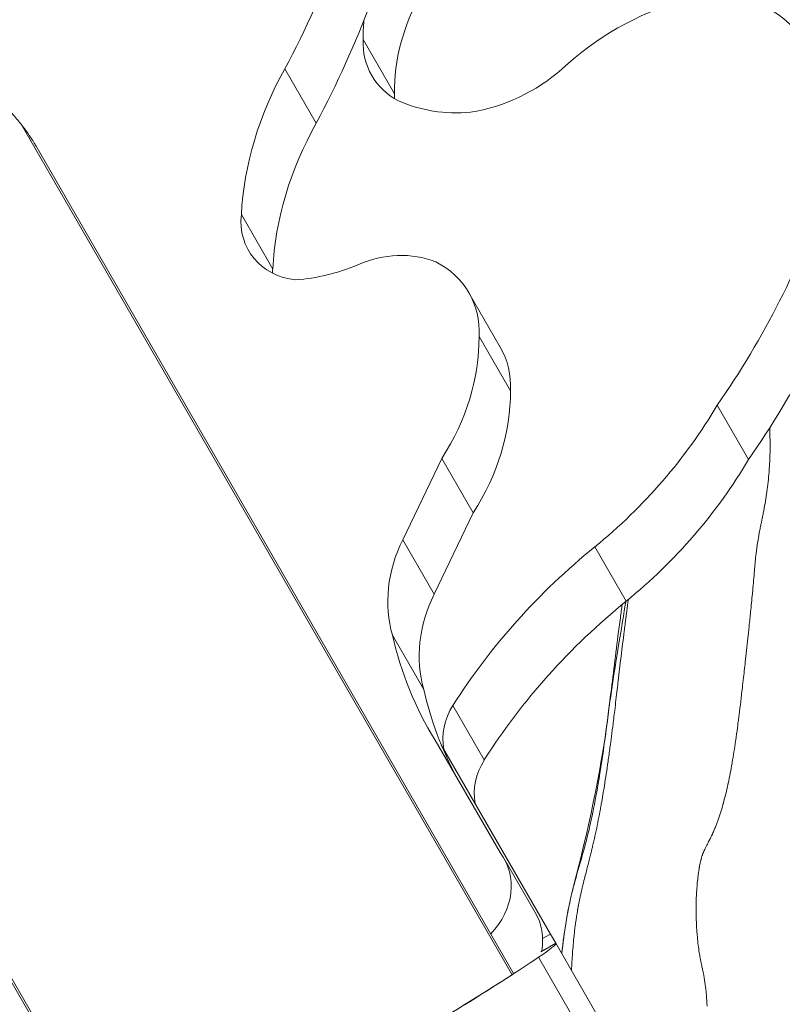
# Model space of a CAD drawing. Extents: x -27323 to -10523, y 17749 to 29629.
# Drawn here: x -23313 to -23197, y 27621 to 27771 of the extents above; entities that cross this region are included whole.
import ezdxf

# ---------------------------------------------------------------- set-up
doc = ezdxf.new("R2010")
doc.units = 0
doc.header["$MEASUREMENT"] = 0
doc.header["$PDMODE"] = 1
doc.layers.get('0').update_dxf_attribs({"linetype": 'CONTINUOUS'})
doc.layers.get('DefPoints').update_dxf_attribs({"linetype": 'CONTINUOUS'})
for name, color, linetype, lineweight in [('FRAM3', 1, 'CONTINUOUS', 50), ('外形線', 7, 'CONTINUOUS', 18), ('寸法線', 3, 'CONTINUOUS', 18)]:
    doc.layers.add(name, color=color, linetype=linetype, lineweight=lineweight)
doc.styles.get("Standard").update_dxf_attribs({"font": 'TXT.SHX', "bigfont": 'bigfont.shx'})
doc.dimstyles.new('40ベース', dxfattribs={"dimscale": 40, "dimtxt": 3, "dimasz": 3, "dimexe": 0, "dimexo": 1, "dimgap": 1, "dimtad": 3, "dimdec": 0, "dimdsep": 46, "dimtxsty": 'Standard', "dimblk": 'DOTSMALL', "dimcen": 0, "dimclrd": 256, "dimclre": 256, "dimclrt": 7, "dimadec": 3, "dimazin": 2, "dimtfac": 1, "dimtdec": 0, "dimtix": 1, "dimtmove": 2, "dimatfit": 2, "dimldrblk": 'OPEN', "dimfxl": 0, "dimtolj": 1, "dimlwd": -1, "dimlwe": -1, "dimarcsym": 0})

# ---------------------------------------------------------------- blocks, each defined once
blk = doc.blocks.new('_DotSmall')
at = {"layer": 'FRAM3', "color": 0, "const_width": 0.5}
blk.add_lwpolyline([(-0.0625, 0, 1), (0.0625, 0, 1)], format="xyb", close=True, dxfattribs=at)
blk = doc.blocks.new('*D11')
at = {"layer": 'DefPoints', "color": 0}
for p in [(-22656.82, 28205.31), (-22656.82, 27520.15), (-23631.52, 27495.32)]:
    blk.add_point(p, dxfattribs=at)
at = {"layer": '寸法線'}
for p, q in [((-23631.52, 27535.32), (-23631.52, 28205.31)), ((-23631.52, 28205.31), (-22656.82, 28205.31)), ((-22656.82, 27560.15), (-22656.82, 28205.31))]:
    blk.add_line(p, q, dxfattribs=at)
at = {"layer": '寸法線', "xscale": 120, "yscale": 120, "zscale": 120, "rotation": 180}
blk.add_blockref('_DotSmall', (-23631.52, 28205.31), dxfattribs=at)
at = {"layer": '寸法線', "xscale": 120, "yscale": 120, "zscale": 120}
blk.add_blockref('_DotSmall', (-22656.82, 28205.31), dxfattribs=at)
at = {"layer": '寸法線', "color": 7, "insert": (-23144.17, 28305.31), "char_height": 120, "attachment_point": 5}
blk.add_mtext('\\A1;975', dxfattribs=at)
blk = doc.blocks.new('_OPEN')
at = {"color": 0, "linetype": 'ByBlock'}
for p, q in [((-1, 0.1667), (0, 0)), ((0, 0), (-1, -0.1667)), ((0, 0), (-1, 0))]:
    blk.add_line(p, q, dxfattribs=at)

msp = doc.modelspace()

# ---------------------------------------------------------------- linework, layer by layer
at = {"layer": '外形線'}
for p, q in [((-23255.944, 27759.566), (-23260.706, 27767.815)), ((-23267.835, 27755.139), (-23272.597, 27763.388)), ((-23238.123, 27625.939), (-23312.634, 27754.997)), ((-23310.34, 27751.654), (-23237.922, 27626.223)), ((-23274.431, 27733.008), (-23279.194, 27741.257)), ((-23239.903, 27721.155), (-23244.666, 27729.403)), ((-23295.315, 27592.919), (-23369.827, 27721.977)), ((-23238.354, 27714.537), (-23243.116, 27722.786)), ((-23295.662, 27592.886), (-23368.009, 27718.195)), ((-23202.226, 27704.086), (-23206.988, 27712.335)), ((-23248.772, 27704.285), (-23254.703, 27691.901)), ((-23244.009, 27696.036), (-23248.772, 27704.285)), ((-23244.009, 27696.036), (-23249.941, 27683.652)), ((-23249.941, 27683.652), (-23254.703, 27691.901)), ((-23220.807, 27682.592), (-23225.57, 27690.841)), ((-23251.51, 27669.211), (-23256.272, 27677.46)), ((-23242.323, 27658.544), (-23247.085, 27666.793)), ((-23249.798, 27661.517), (-23239.904, 27644.47)), ((-23232.273, 27632.103), (-23248.863, 27660.838)), ((-23234.586, 27635.382), (-23239.349, 27643.631)), ((-23233.476, 27631.408), (-23232.273, 27632.103)), ((-23231.48, 27630.73), (-23232.273, 27632.103)), ((-23233.758, 27629.414), (-23231.48, 27630.73)), ((-23231.466, 27630.705), (-23231.48, 27630.73)), ((-23200.721, 27577.453), (-23231.466, 27630.705)), ((-23234.106, 27628.576), (-23204.416, 27577.152))]:
    msp.add_line(p, q, dxfattribs=at)
at = {"layer": '外形線', "extrusion": (0, 0, -1)}
for centre, major_axis, ratio, start_param, end_param in [((-23404.562, 27812.247), (133.354, 76.992), 0.8660254, 0.8099558, 0.9477198), ((-23209.269, 27758.206), (15.61, 9.013), 0.8660254, 4.9997734, 6.1085378), ((-23399.8, 27803.998), (133.354, 76.992), 0.8660254, 0.8099558, 0.9477198), ((-23205.126, 27739.793), (34.271, 19.786), 0.8660254, 4.4506889, 4.9869133), ((-23311.758, 27767.684), (114.22, 65.945), 0.8660254, 0.7811519, 1.0722898), ((-23256.698, 27721.752), (12.802, 7.391), 0.8660254, 4.831271, 5.6867947), ((-23306.995, 27759.435), (114.22, 65.945), 0.8660254, 0.7811519, 1.0722898), ((-23257.943, 27721.738), (13.277, 7.666), 0.8660254, 5.7646507, 6.7952605), ((-23278.516, 27718.582), (31.663, 18.281), 0.8660254, 0.4600879, 1.0367354), ((-23253.18, 27713.489), (13.277, 7.666), 0.8660254, 0, 0.5120752), ((-23273.753, 27710.333), (31.663, 18.281), 0.8660254, 0.4600879, 1.0367354), ((-23269.114, 27738.786), (64.403, 37.183), 0.8660254, 0.9936455, 1.3849978), ((-23264.352, 27730.538), (64.403, 37.183), 0.8660254, 0.9936455, 1.3849978), ((-23248.786, 27638.182), (9.438, 5.449), 0.8660254, 6.1765822, 7.5338589), ((-23244.024, 27629.933), (9.438, 5.449), 0.8660254, 0, 0.6268235), ((-23253.463, 27618.005), (-21.997, -12.7), 0.0415314, 3.1415927, 3.6611132), ((-23239.307, 27625.424), (1.385, 0.8), 0.5005131, 0.0007562, 0.1452453)]:
    msp.add_ellipse(centre, major_axis=major_axis, ratio=ratio, start_param=start_param, end_param=end_param, dxfattribs=at)
at = {"layer": '外形線'}
for centre, major_axis, ratio, start_param, end_param in [((-23224.692, 27763.665), (-27.957, -16.141), 0.8660254, 5.3051046, 5.8365136), ((-23229.454, 27771.913), (-27.957, -16.141), 0.8660254, 5.7359107, 5.8365136), ((-23248.411, 27768.727), (-11.008, -6.355), 0.8660254, 5.7748823, 6.7914883), ((-23226.226, 27744.975), (-47.433, -27.385), 0.8660254, 5.3129759, 5.7705536), ((-23245.646, 27778.639), (-21.322, -12.311), 0.8660254, 1.1593964, 1.7931776), ((-23243.649, 27760.478), (-11.008, -6.355), 0.8660254, 5.7748823, 5.8357594), ((-23243.747, 27777.4), (-19.89, -11.484), 0.8660254, 0.5582761, 1.0777182), ((-23221.463, 27736.726), (-47.433, -27.385), 0.8660254, 5.3129759, 5.7705536), ((-23268.328, 27741.454), (-9.773, -5.642), 0.8660254, 5.7145099, 7.149701), ((-23263.565, 27733.205), (-9.773, -5.642), 0.8660254, 5.7145099, 5.7741531), ((-23269.961, 27756.937), (-24.681, -14.25), 0.8660254, 1.0719859, 1.4174521), ((-23234.504, 27685.134), (-20.101, -11.605), 0.8660254, 5.3657942, 6.0707581), ((-23172.324, 27631.714), (-79.137, -45.69), 0.8660254, 4.8944961, 5.2552521), ((-23229.741, 27676.885), (-20.101, -11.605), 0.8660254, 5.3657942, 6.0707581), ((-23167.562, 27623.465), (-79.137, -45.69), 0.8660254, 4.8944961, 5.2552521), ((-23189.381, 27697.909), (-61.085, -35.267), 0.8660254, 6.0226345, 6.3045824), ((-23184.618, 27689.66), (-61.085, -35.267), 0.8660254, 6.0226345, 6.2537247), ((-23238.651, 27662.866), (-8.912, -5.145), 0.8660254, 5.2581128, 5.9922807), ((-23233.888, 27654.618), (-8.912, -5.145), 0.8660254, 5.2581128, 5.9922807), ((-23275.028, 27606.229), (46.504, 26.849), 0.0415314, -0.9025176, -0.5195206), ((-23267.228, 27610.312), (35.745, 20.637), 0.0411527, -1.3010498, -0.6435009), ((-23239.254, 27625.331), (-1.385, -0.8), 0.0411527, 2.502577, 2.9963473)]:
    msp.add_ellipse(centre, major_axis=major_axis, ratio=ratio, start_param=start_param, end_param=end_param, dxfattribs=at)
for points, knots in [([(-23322.023, 27763.614), (-23320.993, 27762.914), (-23319.993, 27762.172), (-23317.185, 27759.906), (-23315.484, 27758.293), (-23313.521, 27756.087), (-23313.065, 27755.544), (-23312.634, 27754.997)], [7.81842562, 7.81842562, 7.81842562, 7.81842562, 7.95870012, 7.95870012, 8.22875313, 8.22875313, 8.31573152, 8.31573152, 8.31573152, 8.31573152]), ([(-23312.634, 27754.997), (-23312.455, 27754.771), (-23312.283, 27754.545), (-23311.882, 27754.006), (-23311.629, 27753.652), (-23311.138, 27752.932), (-23310.9, 27752.566), (-23310.642, 27752.153), (-23310.592, 27752.071), (-23310.491, 27751.907), (-23310.441, 27751.824), (-23310.381, 27751.724), (-23310.365, 27751.696), (-23310.349, 27751.67), (-23310.347, 27751.666), (-23310.343, 27751.659), (-23310.341, 27751.656), (-23310.34, 27751.654)], [0.40182527, 0.40182527, 0.40182527, 0.40182527, 0.43635371, 0.43635371, 0.48553385, 0.48553385, 0.53471399, 0.53471399, 0.54546858, 0.54546858, 0.55622318, 0.55622318, 0.55940255, 0.55940255, 0.55994632, 0.55994632, 0.56044251, 0.56044251, 0.56044251, 0.56044251]), ([(-23230.565, 27629.145), (-23230.199, 27632.595), (-23229.644, 27636.024), (-23226.593, 27647.765), (-23224.709, 27656.268), (-23222.845, 27670.773), (-23221.804, 27676.657), (-23220.862, 27682.548)], [0.6554506, 0.6554506, 0.6554506, 0.6554506, 1.6931131, 1.6931131, 4.2947613, 4.2947613, 6.0805322, 6.0805322, 6.0805322, 6.0805322]), ([(-23201.985, 27680.323), (-23202.006, 27680.109), (-23202.028, 27679.894), (-23202.05, 27679.679), (-23202.093, 27679.262), (-23202.136, 27678.844), (-23202.18, 27678.425)], [0.093683395, 0.093683395, 0.093683395, 0.093683395, 0.0943647123, 0.0943647123, 0.0943647123, 0.0956899701, 0.0956899701, 0.0956899701, 0.0956899701])]:
    msp.add_open_spline(points, degree=3, knots=knots, dxfattribs=at)
for points in [[(-23199.022, 27708.915), (-23198.976, 27707.944), (-23198.955, 27706.977), (-23198.959, 27706.016)], [(-23198.959, 27706.016), (-23198.96, 27705.847), (-23198.962, 27705.678), (-23198.964, 27705.509)], [(-23198.964, 27705.509), (-23198.978, 27704.585), (-23199.016, 27703.665), (-23199.079, 27702.752)], [(-23199.079, 27702.752), (-23199.091, 27702.58), (-23199.103, 27702.409), (-23199.117, 27702.237)], [(-23199.117, 27702.237), (-23199.198, 27701.214), (-23199.309, 27700.198), (-23199.449, 27699.191)], [(-23199.449, 27699.191), (-23199.58, 27698.246), (-23199.735, 27697.308), (-23199.912, 27696.377)], [(-23200.054, 27695.648), (-23200.1, 27695.421), (-23200.147, 27695.195), (-23200.195, 27694.97)], [(-23199.919, 27696.336), (-23199.963, 27696.106), (-23200.008, 27695.877), (-23200.054, 27695.648)], [(-23199.912, 27696.377), (-23199.914, 27696.363), (-23199.917, 27696.349), (-23199.919, 27696.336)], [(-23200.339, 27694.283), (-23200.389, 27694.04), (-23200.438, 27693.796), (-23200.485, 27693.552)], [(-23200.227, 27694.818), (-23200.265, 27694.639), (-23200.302, 27694.462), (-23200.339, 27694.283)], [(-23200.195, 27694.97), (-23200.206, 27694.919), (-23200.216, 27694.868), (-23200.227, 27694.818)], [(-23200.54, 27693.267), (-23200.626, 27692.811), (-23200.707, 27692.356), (-23200.782, 27691.9)], [(-23200.485, 27693.552), (-23200.504, 27693.457), (-23200.522, 27693.362), (-23200.54, 27693.267)], [(-23200.966, 27690.68), (-23200.979, 27690.591), (-23200.991, 27690.501), (-23201.003, 27690.412)], [(-23200.93, 27690.94), (-23200.942, 27690.853), (-23200.954, 27690.767), (-23200.966, 27690.68)], [(-23200.782, 27691.9), (-23200.834, 27691.58), (-23200.883, 27691.26), (-23200.93, 27690.94)], [(-23201.076, 27689.842), (-23201.127, 27689.43), (-23201.172, 27689.016), (-23201.214, 27688.602)], [(-23201.036, 27690.164), (-23201.05, 27690.056), (-23201.063, 27689.949), (-23201.076, 27689.842)], [(-23201.003, 27690.412), (-23201.014, 27690.329), (-23201.025, 27690.246), (-23201.036, 27690.164)], [(-23201.292, 27687.753), (-23201.304, 27687.612), (-23201.316, 27687.466), (-23201.328, 27687.323)], [(-23201.221, 27688.532), (-23201.246, 27688.272), (-23201.27, 27688.017), (-23201.292, 27687.753)], [(-23201.214, 27688.602), (-23201.216, 27688.579), (-23201.218, 27688.555), (-23201.221, 27688.532)], [(-23201.364, 27686.896), (-23201.449, 27685.889), (-23201.54, 27684.876), (-23201.636, 27683.861)], [(-23201.352, 27687.029), (-23201.356, 27686.985), (-23201.36, 27686.941), (-23201.364, 27686.896)], [(-23201.328, 27687.323), (-23201.336, 27687.225), (-23201.344, 27687.127), (-23201.352, 27687.029)], [(-23201.646, 27683.762), (-23201.734, 27682.838), (-23201.825, 27681.91), (-23201.918, 27680.98)], [(-23201.636, 27683.861), (-23201.64, 27683.828), (-23201.643, 27683.795), (-23201.646, 27683.762)], [(-23221.398, 27682.109), (-23221.495, 27681.433), (-23221.59, 27680.756), (-23221.682, 27680.08)], [(-23220.764, 27680.682), (-23220.687, 27681.272), (-23220.61, 27681.847), (-23220.53, 27682.426)], [(-23220.53, 27682.426), (-23220.51, 27682.574), (-23220.49, 27682.722), (-23220.469, 27682.869)], [(-23220.835, 27680.139), (-23220.83, 27680.174), (-23220.826, 27680.208), (-23220.821, 27680.243)], [(-23220.821, 27680.243), (-23220.814, 27680.299), (-23220.807, 27680.355), (-23220.8, 27680.41)], [(-23220.8, 27680.41), (-23220.788, 27680.501), (-23220.776, 27680.59), (-23220.764, 27680.682)], [(-23201.952, 27680.65), (-23201.963, 27680.541), (-23201.974, 27680.432), (-23201.985, 27680.323)], [(-23201.918, 27680.98), (-23201.929, 27680.87), (-23201.94, 27680.76), (-23201.952, 27680.65)], [(-23221.868, 27678.694), (-23221.929, 27678.235), (-23221.989, 27677.777), (-23222.048, 27677.319)], [(-23221.682, 27680.08), (-23221.745, 27679.618), (-23221.807, 27679.156), (-23221.868, 27678.694)], [(-23221.042, 27678.52), (-23220.996, 27678.879), (-23220.951, 27679.239), (-23220.905, 27679.598)], [(-23220.905, 27679.598), (-23220.881, 27679.778), (-23220.858, 27679.959), (-23220.835, 27680.139)], [(-23222.048, 27677.319), (-23222.475, 27674.016), (-23222.867, 27670.71), (-23223.279, 27667.406)], [(-23221.562, 27674.264), (-23221.411, 27675.528), (-23221.258, 27676.791), (-23221.1, 27678.05)], [(-23221.1, 27678.05), (-23221.081, 27678.207), (-23221.061, 27678.363), (-23221.042, 27678.52)], [(-23202.281, 27677.461), (-23202.412, 27676.226), (-23202.545, 27674.989), (-23202.682, 27673.749)], [(-23202.18, 27678.425), (-23202.213, 27678.104), (-23202.247, 27677.783), (-23202.281, 27677.461)], [(-23221.636, 27673.646), (-23221.611, 27673.852), (-23221.587, 27674.058), (-23221.562, 27674.264)], [(-23222.054, 27670.104), (-23221.915, 27671.285), (-23221.776, 27672.466), (-23221.636, 27673.646)], [(-23202.682, 27673.749), (-23202.782, 27672.84), (-23202.884, 27671.929), (-23202.988, 27671.019)], [(-23222.157, 27669.232), (-23222.123, 27669.523), (-23222.088, 27669.814), (-23222.054, 27670.104)], [(-23202.988, 27671.019), (-23203.048, 27670.494), (-23203.108, 27669.969), (-23203.169, 27669.444)], [(-23222.538, 27666.047), (-23222.409, 27667.108), (-23222.283, 27668.17), (-23222.157, 27669.232)], [(-23203.169, 27669.444), (-23203.328, 27668.087), (-23203.491, 27666.732), (-23203.662, 27665.377)], [(-23223.279, 27667.406), (-23223.323, 27667.053), (-23223.367, 27666.699), (-23223.412, 27666.345)], [(-23223.412, 27666.345), (-23223.841, 27662.937), (-23224.294, 27659.527), (-23224.846, 27656.137)], [(-23222.688, 27664.82), (-23222.637, 27665.229), (-23222.587, 27665.638), (-23222.538, 27666.047)], [(-23203.662, 27665.377), (-23203.695, 27665.109), (-23203.729, 27664.841), (-23203.764, 27664.573)], [(-23223.031, 27662.1), (-23222.947, 27662.752), (-23222.864, 27663.405), (-23222.782, 27664.059)], [(-23222.782, 27664.059), (-23222.751, 27664.312), (-23222.719, 27664.566), (-23222.688, 27664.82)], [(-23203.764, 27664.573), (-23203.814, 27664.186), (-23203.864, 27663.799), (-23203.915, 27663.411)], [(-23203.915, 27663.411), (-23203.999, 27662.775), (-23204.086, 27662.144), (-23204.177, 27661.512)], [(-23223.253, 27660.422), (-23223.178, 27660.98), (-23223.104, 27661.54), (-23223.031, 27662.1)], [(-23204.199, 27661.36), (-23204.355, 27660.291), (-23204.523, 27659.226), (-23204.707, 27658.165)], [(-23204.177, 27661.512), (-23204.185, 27661.461), (-23204.192, 27661.411), (-23204.199, 27661.36)], [(-23223.55, 27658.276), (-23223.448, 27658.988), (-23223.35, 27659.704), (-23223.253, 27660.422)], [(-23224.106, 27654.594), (-23223.911, 27655.807), (-23223.727, 27657.036), (-23223.55, 27658.276)], [(-23204.736, 27657.999), (-23204.912, 27656.994), (-23205.103, 27655.994), (-23205.315, 27655)], [(-23204.707, 27658.165), (-23204.716, 27658.11), (-23204.726, 27658.055), (-23204.736, 27657.999)], [(-23224.946, 27655.528), (-23225.224, 27653.861), (-23225.526, 27652.199), (-23225.868, 27650.543)], [(-23224.846, 27656.137), (-23224.879, 27655.934), (-23224.913, 27655.731), (-23224.946, 27655.528)], [(-23205.354, 27654.821), (-23205.562, 27653.861), (-23205.791, 27652.907), (-23206.051, 27651.962)], [(-23205.315, 27655), (-23205.328, 27654.941), (-23205.341, 27654.881), (-23205.354, 27654.821)], [(-23224.57, 27651.849), (-23224.409, 27652.752), (-23224.255, 27653.668), (-23224.106, 27654.594)], [(-23224.711, 27651.068), (-23224.663, 27651.328), (-23224.616, 27651.588), (-23224.57, 27651.849)], [(-23206.074, 27651.88), (-23206.305, 27651.048), (-23206.557, 27650.234), (-23206.839, 27649.444)], [(-23206.051, 27651.962), (-23206.059, 27651.935), (-23206.066, 27651.908), (-23206.074, 27651.88)], [(-23225.868, 27650.543), (-23225.889, 27650.438), (-23225.911, 27650.333), (-23225.933, 27650.228)], [(-23225.358, 27647.784), (-23225.131, 27648.857), (-23224.916, 27649.951), (-23224.711, 27651.068)], [(-23225.933, 27650.228), (-23226.115, 27649.357), (-23226.309, 27648.484), (-23226.516, 27647.617)], [(-23207.043, 27648.889), (-23207.115, 27648.697), (-23207.19, 27648.506), (-23207.267, 27648.318)], [(-23206.839, 27649.444), (-23206.905, 27649.257), (-23206.973, 27649.072), (-23207.043, 27648.889)], [(-23226.516, 27647.617), (-23226.619, 27647.185), (-23226.726, 27646.754), (-23226.836, 27646.324)], [(-23225.708, 27646.195), (-23225.591, 27646.709), (-23225.476, 27647.229), (-23225.365, 27647.755)], [(-23225.365, 27647.755), (-23225.363, 27647.765), (-23225.36, 27647.775), (-23225.358, 27647.784)], [(-23207.719, 27647.275), (-23207.87, 27646.949), (-23208.027, 27646.628), (-23208.187, 27646.311)], [(-23207.627, 27647.476), (-23207.657, 27647.409), (-23207.688, 27647.342), (-23207.719, 27647.275)], [(-23207.49, 27647.786), (-23207.535, 27647.682), (-23207.581, 27647.579), (-23207.627, 27647.476)], [(-23207.267, 27648.318), (-23207.339, 27648.139), (-23207.414, 27647.962), (-23207.49, 27647.786)], [(-23226.836, 27646.324), (-23226.946, 27645.894), (-23227.059, 27645.467), (-23227.177, 27645.038)], [(-23225.883, 27645.441), (-23225.853, 27645.57), (-23225.822, 27645.7), (-23225.792, 27645.83)], [(-23225.792, 27645.83), (-23225.764, 27645.952), (-23225.736, 27646.074), (-23225.708, 27646.195)], [(-23208.282, 27646.126), (-23208.406, 27645.885), (-23208.53, 27645.648), (-23208.65, 27645.41)], [(-23208.187, 27646.311), (-23208.219, 27646.249), (-23208.25, 27646.187), (-23208.282, 27646.126)], [(-23227.187, 27645.003), (-23227.424, 27644.137), (-23227.675, 27643.274), (-23227.925, 27642.409)], [(-23227.177, 27645.038), (-23227.18, 27645.026), (-23227.183, 27645.014), (-23227.187, 27645.003)], [(-23226.256, 27643.925), (-23226.191, 27644.179), (-23226.128, 27644.433), (-23226.065, 27644.688)], [(-23226.065, 27644.688), (-23226.05, 27644.75), (-23226.035, 27644.812), (-23226.019, 27644.875)], [(-23226.019, 27644.875), (-23225.973, 27645.063), (-23225.928, 27645.253), (-23225.883, 27645.441)], [(-23209.075, 27644.493), (-23209.12, 27644.384), (-23209.163, 27644.274), (-23209.204, 27644.164)], [(-23209.025, 27644.611), (-23209.042, 27644.572), (-23209.058, 27644.532), (-23209.075, 27644.493)], [(-23208.974, 27644.728), (-23208.991, 27644.689), (-23209.008, 27644.65), (-23209.025, 27644.611)], [(-23208.933, 27644.819), (-23208.947, 27644.789), (-23208.961, 27644.758), (-23208.974, 27644.728)], [(-23208.869, 27644.958), (-23208.891, 27644.912), (-23208.912, 27644.865), (-23208.933, 27644.819)], [(-23208.65, 27645.41), (-23208.725, 27645.259), (-23208.799, 27645.109), (-23208.869, 27644.958)], [(-23226.944, 27641.265), (-23226.787, 27641.874), (-23226.628, 27642.479), (-23226.472, 27643.082)], [(-23226.472, 27643.082), (-23226.399, 27643.363), (-23226.327, 27643.644), (-23226.256, 27643.925)], [(-23209.558, 27642.936), (-23209.601, 27642.739), (-23209.639, 27642.538), (-23209.674, 27642.342)], [(-23209.492, 27643.218), (-23209.516, 27643.123), (-23209.537, 27643.03), (-23209.558, 27642.936)], [(-23209.458, 27643.354), (-23209.47, 27643.309), (-23209.481, 27643.263), (-23209.492, 27643.218)], [(-23209.44, 27643.422), (-23209.446, 27643.399), (-23209.452, 27643.377), (-23209.458, 27643.354)], [(-23209.422, 27643.489), (-23209.428, 27643.467), (-23209.434, 27643.444), (-23209.44, 27643.422)], [(-23209.418, 27643.503), (-23209.419, 27643.498), (-23209.42, 27643.494), (-23209.422, 27643.489)], [(-23209.26, 27644.006), (-23209.318, 27643.839), (-23209.371, 27643.67), (-23209.418, 27643.503)], [(-23209.204, 27644.164), (-23209.223, 27644.112), (-23209.242, 27644.059), (-23209.26, 27644.006)], [(-23227.925, 27642.409), (-23228.055, 27641.958), (-23228.185, 27641.507), (-23228.312, 27641.055)], [(-23209.698, 27642.203), (-23209.759, 27641.847), (-23209.812, 27641.494), (-23209.858, 27641.145)], [(-23209.674, 27642.342), (-23209.682, 27642.295), (-23209.69, 27642.249), (-23209.698, 27642.203)], [(-23228.312, 27641.055), (-23228.442, 27640.594), (-23228.569, 27640.134), (-23228.691, 27639.671)], [(-23227.342, 27639.684), (-23227.307, 27639.829), (-23227.271, 27639.975), (-23227.235, 27640.119)], [(-23227.235, 27640.119), (-23227.225, 27640.159), (-23227.215, 27640.198), (-23227.205, 27640.237)], [(-23227.205, 27640.237), (-23227.119, 27640.581), (-23227.032, 27640.924), (-23226.944, 27641.265)], [(-23209.885, 27640.935), (-23209.975, 27640.217), (-23210.039, 27639.514), (-23210.085, 27638.828)], [(-23209.858, 27641.145), (-23209.867, 27641.075), (-23209.876, 27641.005), (-23209.885, 27640.935)], [(-23228.735, 27639.503), (-23228.968, 27638.615), (-23229.182, 27637.724), (-23229.372, 27636.827)], [(-23228.691, 27639.671), (-23228.706, 27639.615), (-23228.721, 27639.559), (-23228.735, 27639.503)], [(-23227.694, 27638.178), (-23227.626, 27638.484), (-23227.556, 27638.791), (-23227.484, 27639.095)], [(-23227.484, 27639.095), (-23227.48, 27639.114), (-23227.475, 27639.134), (-23227.47, 27639.153)], [(-23227.47, 27639.153), (-23227.451, 27639.234), (-23227.431, 27639.317), (-23227.412, 27639.397)], [(-23227.412, 27639.397), (-23227.389, 27639.492), (-23227.366, 27639.588), (-23227.342, 27639.684)], [(-23210.106, 27638.492), (-23210.143, 27637.86), (-23210.166, 27637.243), (-23210.176, 27636.639)], [(-23210.085, 27638.828), (-23210.093, 27638.715), (-23210.1, 27638.603), (-23210.106, 27638.492)], [(-23229.372, 27636.827), (-23229.379, 27636.796), (-23229.386, 27636.764), (-23229.392, 27636.733)], [(-23227.998, 27636.707), (-23227.966, 27636.871), (-23227.934, 27637.035), (-23227.901, 27637.198)], [(-23227.901, 27637.198), (-23227.858, 27637.411), (-23227.814, 27637.623), (-23227.769, 27637.835)], [(-23227.769, 27637.835), (-23227.744, 27637.949), (-23227.719, 27638.063), (-23227.694, 27638.178)], [(-23229.392, 27636.733), (-23229.586, 27635.815), (-23229.755, 27634.894), (-23229.907, 27633.969)], [(-23228.247, 27635.296), (-23228.222, 27635.448), (-23228.197, 27635.601), (-23228.171, 27635.754)], [(-23228.171, 27635.754), (-23228.165, 27635.789), (-23228.159, 27635.824), (-23228.153, 27635.859)], [(-23228.153, 27635.859), (-23228.145, 27635.901), (-23228.138, 27635.943), (-23228.131, 27635.985)], [(-23228.131, 27635.985), (-23228.12, 27636.047), (-23228.108, 27636.113), (-23228.097, 27636.175)], [(-23228.097, 27636.175), (-23228.094, 27636.188), (-23228.092, 27636.202), (-23228.09, 27636.216)], [(-23228.09, 27636.216), (-23228.082, 27636.257), (-23228.074, 27636.299), (-23228.067, 27636.34)], [(-23228.067, 27636.34), (-23228.059, 27636.381), (-23228.052, 27636.421), (-23228.044, 27636.461)], [(-23228.044, 27636.461), (-23228.041, 27636.477), (-23228.038, 27636.493), (-23228.035, 27636.508)], [(-23228.035, 27636.508), (-23228.023, 27636.575), (-23228.01, 27636.641), (-23227.998, 27636.707)], [(-23210.181, 27636.177), (-23210.185, 27635.639), (-23210.18, 27635.112), (-23210.167, 27634.598)], [(-23210.176, 27636.639), (-23210.178, 27636.484), (-23210.18, 27636.33), (-23210.181, 27636.177)], [(-23229.912, 27633.937), (-23230.174, 27632.342), (-23230.383, 27630.738), (-23230.554, 27629.127)], [(-23229.907, 27633.969), (-23229.909, 27633.958), (-23229.91, 27633.948), (-23229.912, 27633.937)], [(-23228.622, 27632.596), (-23228.565, 27633.082), (-23228.502, 27633.574), (-23228.432, 27634.071)], [(-23228.432, 27634.071), (-23228.417, 27634.175), (-23228.402, 27634.281), (-23228.387, 27634.386)], [(-23228.387, 27634.386), (-23228.346, 27634.671), (-23228.302, 27634.957), (-23228.255, 27635.244)], [(-23228.255, 27635.244), (-23228.253, 27635.261), (-23228.25, 27635.278), (-23228.247, 27635.296)], [(-23210.167, 27634.598), (-23210.161, 27634.397), (-23210.155, 27634.199), (-23210.147, 27634.002)], [(-23210.147, 27634.002), (-23210.13, 27633.563), (-23210.108, 27633.136), (-23210.081, 27632.723)], [(-23228.702, 27631.881), (-23228.677, 27632.118), (-23228.65, 27632.356), (-23228.622, 27632.596)], [(-23210.081, 27632.723), (-23210.064, 27632.476), (-23210.046, 27632.235), (-23210.027, 27631.998)], [(-23228.944, 27629.157), (-23228.88, 27630.046), (-23228.801, 27630.954), (-23228.702, 27631.881)], [(-23210.027, 27631.998), (-23209.954, 27631.117), (-23209.86, 27630.304), (-23209.75, 27629.565)], [(-23209.75, 27629.565), (-23209.702, 27629.239), (-23209.652, 27628.928), (-23209.598, 27628.632)], [(-23229.09, 27626.591), (-23229.071, 27627.03), (-23229.049, 27627.474), (-23229.023, 27627.922)], [(-23229.023, 27627.922), (-23229, 27628.329), (-23228.974, 27628.741), (-23228.944, 27629.157)], [(-23209.598, 27628.632), (-23209.577, 27628.513), (-23209.555, 27628.395), (-23209.532, 27628.281)], [(-23209.532, 27628.281), (-23209.513, 27628.182), (-23209.494, 27628.085), (-23209.474, 27627.99)], [(-23209.474, 27627.99), (-23209.47, 27627.972), (-23209.466, 27627.953), (-23209.462, 27627.934)], [(-23209.462, 27627.934), (-23209.446, 27627.858), (-23209.43, 27627.784), (-23209.415, 27627.71)], [(-23209.415, 27627.71), (-23209.384, 27627.568), (-23209.355, 27627.43), (-23209.326, 27627.296)], [(-23209.326, 27627.296), (-23209.314, 27627.244), (-23209.303, 27627.192), (-23209.292, 27627.141)], [(-23209.292, 27627.141), (-23209.249, 27626.939), (-23209.207, 27626.743), (-23209.167, 27626.552)], [(-23209.167, 27626.552), (-23209.137, 27626.412), (-23209.109, 27626.275), (-23209.081, 27626.138)], [(-23209.081, 27626.138), (-23209.066, 27626.064), (-23209.052, 27625.99), (-23209.038, 27625.917)], [(-23209.038, 27625.917), (-23209.017, 27625.807), (-23208.996, 27625.697), (-23208.977, 27625.586)], [(-23208.977, 27625.586), (-23208.975, 27625.577), (-23208.974, 27625.567), (-23208.972, 27625.558)], [(-23208.972, 27625.558), (-23208.961, 27625.491), (-23208.95, 27625.424), (-23208.939, 27625.356)], [(-23208.939, 27625.356), (-23208.928, 27625.284), (-23208.917, 27625.214), (-23208.906, 27625.142)], [(-23208.906, 27625.142), (-23208.9, 27625.104), (-23208.894, 27625.065), (-23208.888, 27625.026)], [(-23208.888, 27625.026), (-23208.872, 27624.915), (-23208.855, 27624.803), (-23208.839, 27624.69)], [(-23208.839, 27624.69), (-23208.816, 27624.527), (-23208.793, 27624.361), (-23208.771, 27624.191)], [(-23208.771, 27624.191), (-23208.756, 27624.073), (-23208.741, 27623.954), (-23208.726, 27623.832)], [(-23208.726, 27623.832), (-23208.718, 27623.76), (-23208.71, 27623.688), (-23208.702, 27623.616)], [(-23208.702, 27623.616), (-23208.676, 27623.384), (-23208.653, 27623.145), (-23208.631, 27622.892)], [(-23208.631, 27622.892), (-23208.62, 27622.758), (-23208.609, 27622.62), (-23208.599, 27622.479)], [(-23208.599, 27622.479), (-23208.598, 27622.46), (-23208.597, 27622.441), (-23208.595, 27622.422)], [(-23208.595, 27622.422), (-23208.582, 27622.234), (-23208.57, 27622.04), (-23208.559, 27621.837)], [(-23208.559, 27621.837), (-23208.556, 27621.796), (-23208.554, 27621.754), (-23208.552, 27621.713)], [(-23208.552, 27621.713), (-23208.542, 27621.54), (-23208.532, 27621.362), (-23208.521, 27621.18)]]:
    msp.add_open_spline(points, degree=3, dxfattribs=at)

# ---------------------------------------------------------------- dimensions: what is measured, and where the dimension line sits
at = {"layer": '寸法線'}
dim = msp.add_linear_dim(base=(-22656.815, 28205.305), p1=(-23631.524, 27495.317), p2=(-22656.815, 27520.155), dimstyle='40ベース', override={"dimdec": 0}, dxfattribs=at)
dim.commit()
dim.dimension.update_dxf_attribs({"geometry": '*D11', "text_midpoint": (-23144.169, 28305.305)})

doc.saveas('drawing.dxf')
